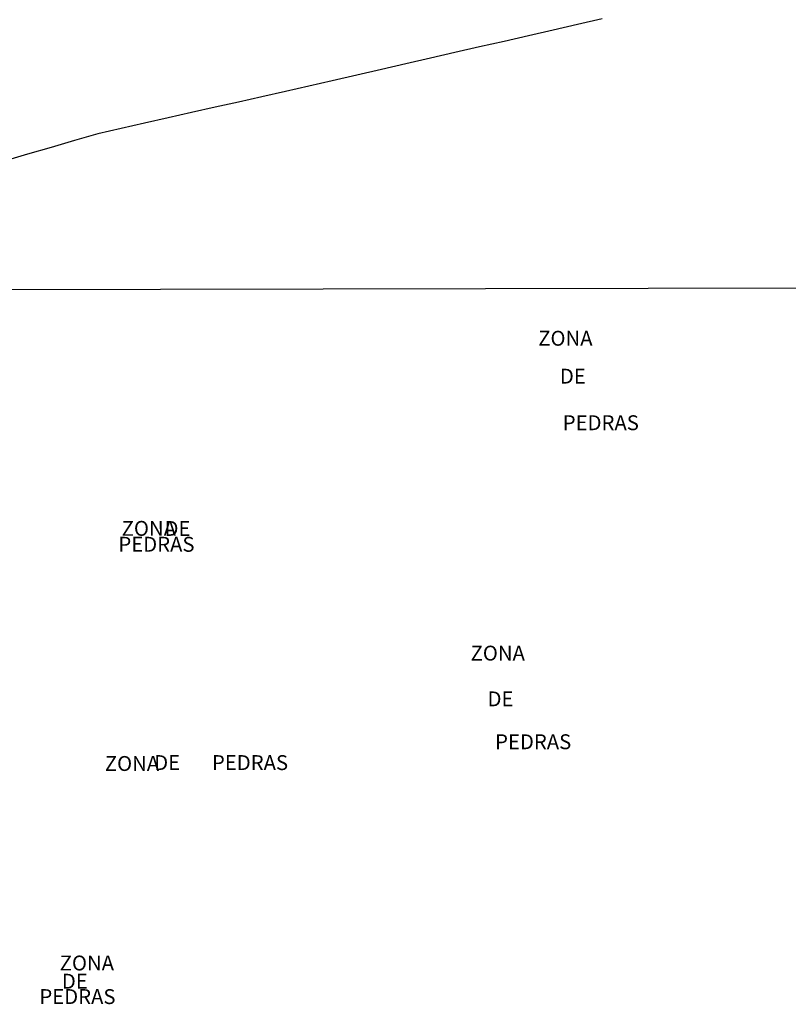
# Model space of a CAD drawing. Units: millimetres. Extents: x 178320 to 180858, y 1662355 to 1664597.
# Drawn here: x 180360 to 180489, y 1662518 to 1662683 of the extents above; entities that cross this region are included whole.
import ezdxf
from ezdxf.enums import TextEntityAlignment as Align

# ---------------------------------------------------------------- set-up
doc = ezdxf.new("R2010")
doc.units = ezdxf.units.MM
doc.header["$LTSCALE"] = 5
doc.layers.add('V-LOTE', color=1, linetype='Continuous')
doc.layers.add('V-NOME_DOS_LOGRADOUROS', color=7, linetype='Continuous')
doc.layers.add('X-LIMITE_1000', color=7, linetype='Continuous', plot=False)
doc.styles.get("Standard").update_dxf_attribs({"font": 'ARIAL.TTF', "height": 2})

msp = doc.modelspace()

# ---------------------------------------------------------------- linework, layer by layer
at = {"layer": 'V-LOTE'}
for points in [[(180458.15, 1662683.5), (180454.03, 1662682.52), (180449.91, 1662681.58), (180445.79, 1662680.64), (180441.67, 1662679.7), (180437.55, 1662678.76), (180433.43, 1662677.82), (180429.31, 1662676.88), (180425.19, 1662675.93), (180421.07, 1662674.98), (180416.95, 1662674.03), (180412.83, 1662673.08), (180408.89, 1662672.19)], [(180408.89, 1662672.19), (180404.95, 1662671.3), (180401.01, 1662670.41), (180397.07, 1662669.52), (180393.13, 1662668.63), (180389.19, 1662667.74), (180385.25, 1662666.85), (180381.31, 1662665.96), (180377.37, 1662665.07), (180373.43, 1662664.18), (180369.53, 1662663.04), (180365.59, 1662661.89), (180361.65, 1662660.74), (180357.71, 1662659.58)]]:
    msp.add_lwpolyline(points, dxfattribs=at)
at = {"layer": 'X-LIMITE_1000'}
msp.add_line((180731.952, 1662638.702), (178323.444, 1662634.22), dxfattribs=at)

# ---------------------------------------------------------------- texts
at = {"layer": 'V-NOME_DOS_LOGRADOUROS'}
for s, p in [('ZONA', (180447.41, 1662627.82)), ('DE', (180451.05, 1662621.46)), ('PEDRAS', (180451.53, 1662613.64)), ('ZONA', (180377.45, 1662595.9)), ('DE', (180384.65, 1662595.89)), ('PEDRAS', (180376.9, 1662593.23)), ('ZONA', (180436.05, 1662574.95)), ('DE', (180438.9, 1662567.27)), ('PEDRAS', (180440.17, 1662560.07)), ('ZONA', (180374.62, 1662556.42)), ('DE       PEDRAS', (180382.91, 1662556.57)), ('ZONA', (180367.04, 1662522.92)), ('DE', (180367.4, 1662519.86)), ('PEDRAS', (180363.63, 1662517.28))]:
    msp.add_text(s, height=2.50002, dxfattribs=at).set_placement(p, align=Align.BOTTOM_LEFT)

doc.saveas('drawing.dxf')
